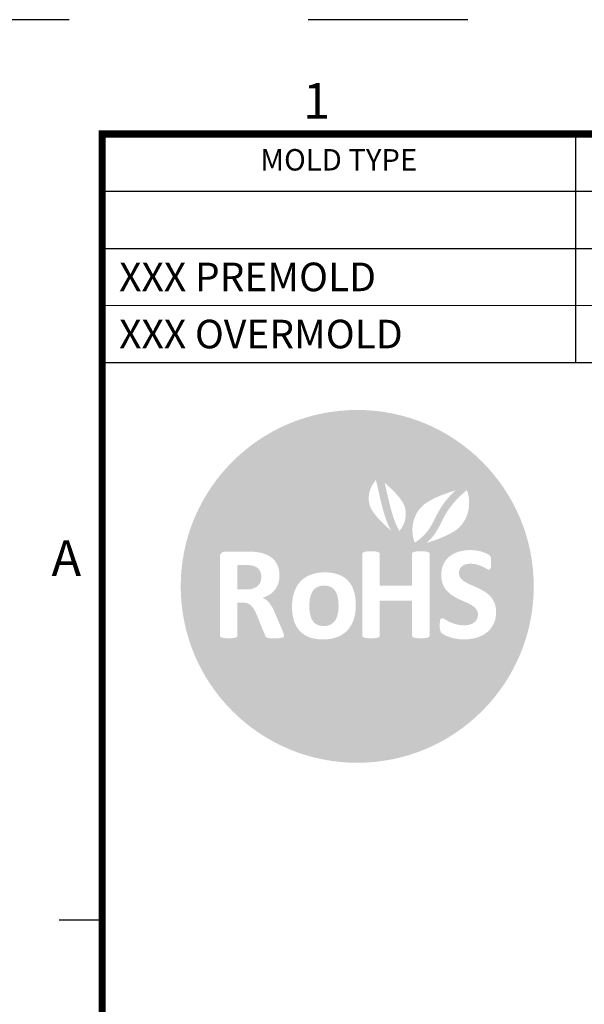
# Model space of a CAD drawing. Units: millimetres. Extents: x -722 to 3708, y -8 to 406.
# Drawn here: x 2432 to 2474, y 215 to 289 of the extents above; entities that cross this region are included whole.
import ezdxf
from ezdxf.enums import TextEntityAlignment as Align

# ---------------------------------------------------------------- set-up
doc = ezdxf.new("R2010")
doc.units = ezdxf.units.MM
doc.header["$MEASUREMENT"] = 0
doc.linetypes.add('ACAD_ISO03W100', pattern=[30, 12, -18])
doc.layers.add('PLAN', color=7, linetype='CONTINUOUS')
doc.layers.add('SINBON', color=7, linetype='CONTINUOUS')
doc.layers.add('SINBON 02', color=1, linetype='CONTINUOUS', plot=False)
doc.styles.add('Calibri', font='CALIBRI.TTF')

# ---------------------------------------------------------------- blocks, each defined once
blk = doc.blocks.new('SINBON')
at = {"layer": 'PLAN'}
blk.add_line((7, 215), (10, 215), dxfattribs=at)
at = {"layer": 'PLAN', "const_width": 0.5}
blk.add_lwpolyline([(10, 10), (10, 270), (390, 270), (390, 10)], close=True, dxfattribs=at)
at = {"layer": 'PLAN', "style": 'Calibri'}
for s, p in [('1', (25, 272)), ('A', (7.5, 240))]:
    blk.add_text(s, height=2.5, dxfattribs=at).set_placement(p, align=Align.MIDDLE)

msp = doc.modelspace()

# ---------------------------------------------------------------- hatches: boundary and pattern name
at = {"layer": 'SINBON'}
h = msp.add_hatch(color=3, dxfattribs=at)
h.paths.add_polyline_path([(2443.676, 246.607, 1), (2470.244, 246.607, 1)])
edge = h.paths.add_edge_path(flags=16)
edge.add_spline(control_points=[(2458.233, 252.104), (2457.605, 252.83), (2457.735, 253.927), (2458.366, 254.62)], knot_values=[3, 3, 3, 3, 4, 4, 4, 4], degree=3, periodic=0)
edge.add_spline(control_points=[(2458.366, 254.62), (2458.438, 254.343), (2458.508, 254.032), (2458.58, 253.713)], knot_values=[0, 0, 0, 0, 1, 1, 1, 1], degree=3, periodic=0)
edge.add_spline(control_points=[(2458.58, 253.713), (2458.798, 252.743), (2459.055, 251.595), (2459.507, 250.786)], knot_values=[1, 1, 1, 1, 2, 2, 2, 2], degree=3, periodic=0)
edge.add_spline(control_points=[(2459.507, 250.786), (2459.06, 251.214), (2458.592, 251.602), (2458.233, 252.104)], knot_values=[2, 2, 2, 2, 3, 3, 3, 3], degree=3, periodic=0)
edge = h.paths.add_edge_path(flags=16)
edge.add_spline(control_points=[(2454.509, 247.662), (2454.91, 247.662), (2455.258, 247.608), (2455.553, 247.499)], knot_values=[11, 11, 11, 11, 12, 12, 12, 12], degree=3, periodic=0)
edge.add_spline(control_points=[(2455.553, 247.499), (2455.847, 247.39), (2456.091, 247.23), (2456.283, 247.02)], knot_values=[12, 12, 12, 12, 13, 13, 13, 13], degree=3, periodic=0)
edge.add_spline(control_points=[(2456.283, 247.02), (2456.476, 246.809), (2456.619, 246.549), (2456.712, 246.241)], knot_values=[13, 13, 13, 13, 14, 14, 14, 14], degree=3, periodic=0)
edge.add_spline(control_points=[(2456.712, 246.241), (2456.806, 245.933), (2456.853, 245.58), (2456.853, 245.182)], knot_values=[14, 14, 14, 14, 15, 15, 15, 15], degree=3, periodic=0)
edge.add_spline(control_points=[(2456.853, 245.182), (2456.853, 244.801), (2456.803, 244.452), (2456.702, 244.138)], knot_values=[15, 15, 15, 15, 16, 16, 16, 16], degree=3, periodic=0)
edge.add_spline(control_points=[(2456.702, 244.138), (2456.602, 243.823), (2456.45, 243.552), (2456.245, 243.324)], knot_values=[0, 0, 0, 0, 1, 1, 1, 1], degree=3, periodic=0)
edge.add_spline(control_points=[(2456.245, 243.324), (2456.041, 243.097), (2455.785, 242.921), (2455.477, 242.797)], knot_values=[1, 1, 1, 1, 2, 2, 2, 2], degree=3, periodic=0)
edge.add_spline(control_points=[(2455.477, 242.797), (2455.169, 242.674), (2454.81, 242.612), (2454.398, 242.612)], knot_values=[2, 2, 2, 2, 3, 3, 3, 3], degree=3, periodic=0)
edge.add_spline(control_points=[(2454.398, 242.612), (2454, 242.612), (2453.653, 242.667), (2453.359, 242.777)], knot_values=[3, 3, 3, 3, 4, 4, 4, 4], degree=3, periodic=0)
edge.add_spline(control_points=[(2453.359, 242.777), (2453.064, 242.888), (2452.82, 243.048), (2452.626, 243.259)], knot_values=[4, 4, 4, 4, 5, 5, 5, 5], degree=3, periodic=0)
edge.add_spline(control_points=[(2452.626, 243.259), (2452.432, 243.47), (2452.288, 243.729), (2452.194, 244.037)], knot_values=[5, 5, 5, 5, 6, 6, 6, 6], degree=3, periodic=0)
edge.add_spline(control_points=[(2452.194, 244.037), (2452.1, 244.345), (2452.053, 244.697), (2452.053, 245.091)], knot_values=[6, 6, 6, 6, 7, 7, 7, 7], degree=3, periodic=0)
edge.add_spline(control_points=[(2452.053, 245.091), (2452.053, 245.473), (2452.105, 245.822), (2452.207, 246.139)], knot_values=[7, 7, 7, 7, 8, 8, 8, 8], degree=3, periodic=0)
edge.add_spline(control_points=[(2452.207, 246.139), (2452.309, 246.455), (2452.462, 246.726), (2452.666, 246.952)], knot_values=[8, 8, 8, 8, 9, 9, 9, 9], degree=3, periodic=0)
edge.add_spline(control_points=[(2452.666, 246.952), (2452.87, 247.178), (2453.125, 247.352), (2453.432, 247.476)], knot_values=[9, 9, 9, 9, 10, 10, 10, 10], degree=3, periodic=0)
edge.add_spline(control_points=[(2453.432, 247.476), (2453.738, 247.6), (2454.097, 247.662), (2454.509, 247.662)], knot_values=[10, 10, 10, 10, 11, 11, 11, 11], degree=3, periodic=0)
edge = h.paths.add_edge_path(flags=16)
edge.add_spline(control_points=[(2457.37, 249.133), (2457.392, 249.16), (2457.428, 249.182), (2457.478, 249.198)], knot_values=[21, 21, 21, 21, 22, 22, 22, 22], degree=3, periodic=0)
edge.add_spline(control_points=[(2457.478, 249.198), (2457.528, 249.215), (2457.596, 249.229), (2457.681, 249.238)], knot_values=[22, 22, 22, 22, 23, 23, 23, 23], degree=3, periodic=0)
edge.add_spline(control_points=[(2457.681, 249.238), (2457.767, 249.249), (2457.873, 249.254), (2458, 249.254)], knot_values=[23, 23, 23, 23, 24, 24, 24, 24], degree=3, periodic=0)
edge.add_spline(control_points=[(2458, 249.254), (2458.131, 249.254), (2458.238, 249.249), (2458.322, 249.238)], knot_values=[24, 24, 24, 24, 25, 25, 25, 25], degree=3, periodic=0)
edge.add_spline(control_points=[(2458.322, 249.238), (2458.405, 249.229), (2458.472, 249.215), (2458.522, 249.198)], knot_values=[25, 25, 25, 25, 26, 26, 26, 26], degree=3, periodic=0)
edge.add_spline(control_points=[(2458.522, 249.198), (2458.573, 249.182), (2458.608, 249.16), (2458.628, 249.133)], knot_values=[26, 26, 26, 26, 27, 27, 27, 27], degree=3, periodic=0)
edge.add_spline(control_points=[(2458.628, 249.133), (2458.648, 249.106), (2458.658, 249.076), (2458.658, 249.043), (2458.658, 249.043), (2458.658, 248.446), (2458.658, 247.85)], knot_values=[27, 27, 27, 27, 28, 28, 28, 28.5, 28.5, 28.5, 28.5], degree=3, periodic=0)
edge.add_spline(control_points=[(2458.658, 247.85), (2458.658, 247.254), (2458.658, 246.658), (2458.658, 246.658), (2458.658, 246.658), (2459.265, 246.658), (2459.873, 246.658)], knot_values=[28.5, 28.5, 28.5, 28.5, 29, 29, 29, 29.5, 29.5, 29.5, 29.5], degree=3, periodic=0)
edge.add_spline(control_points=[(2459.873, 246.658), (2460.48, 246.658), (2461.088, 246.658), (2461.088, 246.658), (2461.088, 246.658), (2461.088, 249.043), (2461.088, 249.043)], knot_values=[29.5, 29.5, 29.5, 29.5, 30, 30, 30, 31, 31, 31, 31], degree=3, periodic=0)
edge.add_spline(control_points=[(2461.088, 249.043), (2461.088, 249.076), (2461.099, 249.106), (2461.12, 249.133)], knot_values=[31, 31, 31, 31, 32, 32, 32, 32], degree=3, periodic=0)
edge.add_spline(control_points=[(2461.12, 249.133), (2461.142, 249.16), (2461.177, 249.182), (2461.226, 249.198)], knot_values=[32, 32, 32, 32, 33, 33, 33, 33], degree=3, periodic=0)
edge.add_spline(control_points=[(2461.226, 249.198), (2461.274, 249.215), (2461.341, 249.229), (2461.427, 249.238)], knot_values=[33, 33, 33, 33, 34, 34, 34, 34], degree=3, periodic=0)
edge.add_spline(control_points=[(2461.427, 249.238), (2461.512, 249.249), (2461.62, 249.254), (2461.75, 249.254)], knot_values=[34, 34, 34, 34, 35, 35, 35, 35], degree=3, periodic=0)
edge.add_spline(control_points=[(2461.75, 249.254), (2461.878, 249.254), (2461.983, 249.249), (2462.067, 249.238)], knot_values=[35, 35, 35, 35, 36, 36, 36, 36], degree=3, periodic=0)
edge.add_spline(control_points=[(2462.067, 249.238), (2462.15, 249.229), (2462.217, 249.215), (2462.268, 249.198)], knot_values=[36, 36, 36, 36, 37, 37, 37, 37], degree=3, periodic=0)
edge.add_spline(control_points=[(2462.268, 249.198), (2462.318, 249.182), (2462.354, 249.16), (2462.375, 249.133)], knot_values=[37, 37, 37, 37, 38, 38, 38, 38], degree=3, periodic=0)
edge.add_spline(control_points=[(2462.375, 249.133), (2462.397, 249.106), (2462.408, 249.076), (2462.408, 249.043), (2462.408, 249.043), (2462.408, 247.509), (2462.408, 245.975)], knot_values=[38, 38, 38, 38, 39, 39, 39, 39.5, 39.5, 39.5, 39.5], degree=3, periodic=0)
edge.add_spline(control_points=[(2462.408, 245.975), (2462.408, 244.442), (2462.408, 242.908), (2462.408, 242.908)], knot_values=[39.5, 39.5, 39.5, 39.5, 40, 40, 40, 40], degree=3, periodic=0)
edge.add_spline(control_points=[(2462.408, 242.908), (2462.408, 242.874), (2462.397, 242.844), (2462.375, 242.817)], knot_values=[0, 0, 0, 0, 1, 1, 1, 1], degree=3, periodic=0)
edge.add_spline(control_points=[(2462.375, 242.817), (2462.354, 242.791), (2462.318, 242.769), (2462.268, 242.752)], knot_values=[1, 1, 1, 1, 2, 2, 2, 2], degree=3, periodic=0)
edge.add_spline(control_points=[(2462.268, 242.752), (2462.217, 242.735), (2462.15, 242.722), (2462.067, 242.712)], knot_values=[2, 2, 2, 2, 3, 3, 3, 3], degree=3, periodic=0)
edge.add_spline(control_points=[(2462.067, 242.712), (2461.983, 242.702), (2461.878, 242.697), (2461.75, 242.697)], knot_values=[3, 3, 3, 3, 4, 4, 4, 4], degree=3, periodic=0)
edge.add_spline(control_points=[(2461.75, 242.697), (2461.62, 242.697), (2461.512, 242.702), (2461.427, 242.712)], knot_values=[4, 4, 4, 4, 5, 5, 5, 5], degree=3, periodic=0)
edge.add_spline(control_points=[(2461.427, 242.712), (2461.341, 242.722), (2461.274, 242.735), (2461.226, 242.752)], knot_values=[5, 5, 5, 5, 6, 6, 6, 6], degree=3, periodic=0)
edge.add_spline(control_points=[(2461.226, 242.752), (2461.177, 242.769), (2461.142, 242.791), (2461.12, 242.817)], knot_values=[6, 6, 6, 6, 7, 7, 7, 7], degree=3, periodic=0)
edge.add_spline(control_points=[(2461.12, 242.817), (2461.099, 242.844), (2461.088, 242.874), (2461.088, 242.908), (2461.088, 242.908), (2461.088, 243.564), (2461.088, 244.221)], knot_values=[7, 7, 7, 7, 8, 8, 8, 8.5, 8.5, 8.5, 8.5], degree=3, periodic=0)
edge.add_spline(control_points=[(2461.088, 244.221), (2461.088, 244.877), (2461.088, 245.533), (2461.088, 245.533), (2461.088, 245.533), (2460.48, 245.533), (2459.873, 245.533)], knot_values=[8.5, 8.5, 8.5, 8.5, 9, 9, 9, 9.5, 9.5, 9.5, 9.5], degree=3, periodic=0)
edge.add_spline(control_points=[(2459.873, 245.533), (2459.265, 245.533), (2458.658, 245.533), (2458.658, 245.533), (2458.658, 245.533), (2458.658, 242.908), (2458.658, 242.908)], knot_values=[9.5, 9.5, 9.5, 9.5, 10, 10, 10, 11, 11, 11, 11], degree=3, periodic=0)
edge.add_spline(control_points=[(2458.658, 242.908), (2458.658, 242.874), (2458.648, 242.844), (2458.628, 242.817), (2458.608, 242.791), (2458.573, 242.769), (2458.522, 242.752)], knot_values=[11, 11, 11, 11, 12, 12, 12, 13, 13, 13, 13], degree=3, periodic=0)
edge.add_spline(control_points=[(2458.522, 242.752), (2458.472, 242.735), (2458.405, 242.722), (2458.322, 242.712)], knot_values=[13, 13, 13, 13, 14, 14, 14, 14], degree=3, periodic=0)
edge.add_spline(control_points=[(2458.322, 242.712), (2458.238, 242.702), (2458.131, 242.697), (2458, 242.697)], knot_values=[14, 14, 14, 14, 15, 15, 15, 15], degree=3, periodic=0)
edge.add_spline(control_points=[(2458, 242.697), (2457.873, 242.697), (2457.767, 242.702), (2457.681, 242.712)], knot_values=[15, 15, 15, 15, 16, 16, 16, 16], degree=3, periodic=0)
edge.add_spline(control_points=[(2457.681, 242.712), (2457.596, 242.722), (2457.528, 242.735), (2457.478, 242.752)], knot_values=[16, 16, 16, 16, 17, 17, 17, 17], degree=3, periodic=0)
edge.add_spline(control_points=[(2457.478, 242.752), (2457.428, 242.769), (2457.392, 242.791), (2457.37, 242.817), (2457.348, 242.844), (2457.338, 242.874), (2457.338, 242.908), (2457.338, 242.908), (2457.338, 249.043), (2457.338, 249.043)], knot_values=[17, 17, 17, 17, 18, 18, 18, 19, 19, 19, 20, 20, 20, 20], degree=3, periodic=0)
edge.add_spline(control_points=[(2457.338, 249.043), (2457.338, 249.076), (2457.348, 249.106), (2457.37, 249.133)], knot_values=[20, 20, 20, 20, 21, 21, 21, 21], degree=3, periodic=0)
edge = h.paths.add_edge_path(flags=16)
edge.add_spline(control_points=[(2450.658, 248.644), (2450.803, 248.498), (2450.915, 248.325), (2450.992, 248.127)], knot_values=[30, 30, 30, 30, 31, 31, 31, 31], degree=3, periodic=0)
edge.add_spline(control_points=[(2450.992, 248.127), (2451.069, 247.927), (2451.107, 247.699), (2451.107, 247.441)], knot_values=[31, 31, 31, 31, 32, 32, 32, 32], degree=3, periodic=0)
edge.add_spline(control_points=[(2451.107, 247.441), (2451.107, 247.223), (2451.08, 247.025), (2451.024, 246.846)], knot_values=[32, 32, 32, 32, 33, 33, 33, 33], degree=3, periodic=0)
edge.add_spline(control_points=[(2451.024, 246.846), (2450.969, 246.667), (2450.888, 246.507), (2450.781, 246.367)], knot_values=[33, 33, 33, 33, 34, 34, 34, 34], degree=3, periodic=0)
edge.add_spline(control_points=[(2450.781, 246.367), (2450.674, 246.226), (2450.542, 246.104), (2450.384, 246)], knot_values=[34, 34, 34, 34, 35, 35, 35, 35], degree=3, periodic=0)
edge.add_spline(control_points=[(2450.384, 246), (2450.227, 245.897), (2450.048, 245.813), (2449.847, 245.749)], knot_values=[35, 35, 35, 35, 36, 36, 36, 36], degree=3, periodic=0)
edge.add_spline(control_points=[(2449.847, 245.749), (2449.944, 245.702), (2450.035, 245.646), (2450.121, 245.579)], knot_values=[36, 36, 36, 36, 37, 37, 37, 37], degree=3, periodic=0)
edge.add_spline(control_points=[(2450.121, 245.579), (2450.206, 245.512), (2450.286, 245.431), (2450.362, 245.335)], knot_values=[37, 37, 37, 37, 38, 38, 38, 38], degree=3, periodic=0)
edge.add_spline(control_points=[(2450.362, 245.335), (2450.437, 245.24), (2450.508, 245.131), (2450.575, 245.009)], knot_values=[38, 38, 38, 38, 39, 39, 39, 39], degree=3, periodic=0)
edge.add_spline(control_points=[(2450.575, 245.009), (2450.642, 244.887), (2450.707, 244.749), (2450.771, 244.595)], knot_values=[39, 39, 39, 39, 40, 40, 40, 40], degree=3, periodic=0)
edge.add_spline(control_points=[(2450.771, 244.595), (2450.771, 244.595), (2451.318, 243.315), (2451.318, 243.315)], knot_values=[40, 40, 40, 40, 41, 41, 41, 41], degree=3, periodic=0)
edge.add_spline(control_points=[(2451.318, 243.315), (2451.368, 243.187), (2451.402, 243.094), (2451.418, 243.036)], knot_values=[41, 41, 41, 41, 42, 42, 42, 42], degree=3, periodic=0)
edge.add_spline(control_points=[(2451.418, 243.036), (2451.435, 242.977), (2451.444, 242.931), (2451.444, 242.898)], knot_values=[42, 42, 42, 42, 43, 43, 43, 43], degree=3, periodic=0)
edge.add_spline(control_points=[(2451.423, 242.805), (2451.437, 242.83), (2451.444, 242.861), (2451.444, 242.898)], knot_values=[43, 43, 43, 43, 44, 44, 44, 44], degree=3, periodic=0)
edge.add_spline(control_points=[(2451.423, 242.805), (2451.41, 242.78), (2451.378, 242.759), (2451.328, 242.742)], knot_values=[0, 0, 0, 0, 1, 1, 1, 1], degree=3, periodic=0)
edge.add_spline(control_points=[(2451.328, 242.742), (2451.278, 242.725), (2451.204, 242.714), (2451.107, 242.707)], knot_values=[1, 1, 1, 1, 2, 2, 2, 2], degree=3, periodic=0)
edge.add_spline(control_points=[(2451.107, 242.707), (2451.01, 242.7), (2450.878, 242.697), (2450.711, 242.697)], knot_values=[2, 2, 2, 2, 3, 3, 3, 3], degree=3, periodic=0)
edge.add_spline(control_points=[(2450.711, 242.697), (2450.57, 242.697), (2450.458, 242.7), (2450.374, 242.707)], knot_values=[3, 3, 3, 3, 4, 4, 4, 4], degree=3, periodic=0)
edge.add_spline(control_points=[(2450.374, 242.707), (2450.291, 242.714), (2450.224, 242.726), (2450.176, 242.745)], knot_values=[4, 4, 4, 4, 5, 5, 5, 5], degree=3, periodic=0)
edge.add_spline(control_points=[(2450.176, 242.745), (2450.127, 242.763), (2450.093, 242.786), (2450.073, 242.815)], knot_values=[5, 5, 5, 5, 6, 6, 6, 6], degree=3, periodic=0)
edge.add_spline(control_points=[(2450.073, 242.815), (2450.053, 242.843), (2450.036, 242.878), (2450.023, 242.918)], knot_values=[6, 6, 6, 6, 7, 7, 7, 7], degree=3, periodic=0)
edge.add_spline(control_points=[(2450.023, 242.918), (2450.023, 242.918), (2449.44, 244.369), (2449.44, 244.369)], knot_values=[7, 7, 7, 7, 8, 8, 8, 8], degree=3, periodic=0)
edge.add_spline(control_points=[(2449.44, 244.369), (2449.37, 244.533), (2449.301, 244.678), (2449.235, 244.806)], knot_values=[8, 8, 8, 8, 9, 9, 9, 9], degree=3, periodic=0)
edge.add_spline(control_points=[(2449.235, 244.806), (2449.168, 244.932), (2449.093, 245.039), (2449.011, 245.124)], knot_values=[9, 9, 9, 9, 10, 10, 10, 10], degree=3, periodic=0)
edge.add_spline(control_points=[(2449.011, 245.124), (2448.929, 245.21), (2448.835, 245.274), (2448.728, 245.318)], knot_values=[10, 10, 10, 10, 11, 11, 11, 11], degree=3, periodic=0)
edge.add_spline(control_points=[(2448.728, 245.318), (2448.62, 245.361), (2448.497, 245.383), (2448.356, 245.383)], knot_values=[11, 11, 11, 11, 12, 12, 12, 12], degree=3, periodic=0)
edge.add_spline(control_points=[(2448.356, 245.383), (2448.356, 245.383), (2447.944, 245.383), (2447.944, 245.383)], knot_values=[12, 12, 12, 12, 13, 13, 13, 13], degree=3, periodic=0)
edge.add_spline(control_points=[(2447.944, 245.383), (2447.944, 245.383), (2447.944, 242.908), (2447.944, 242.908)], knot_values=[13, 13, 13, 13, 14, 14, 14, 14], degree=3, periodic=0)
edge.add_spline(control_points=[(2447.944, 242.908), (2447.944, 242.874), (2447.933, 242.844), (2447.912, 242.817)], knot_values=[14, 14, 14, 14, 15, 15, 15, 15], degree=3, periodic=0)
edge.add_spline(control_points=[(2447.912, 242.817), (2447.89, 242.791), (2447.854, 242.769), (2447.804, 242.752)], knot_values=[15, 15, 15, 15, 16, 16, 16, 16], degree=3, periodic=0)
edge.add_spline(control_points=[(2447.804, 242.752), (2447.754, 242.735), (2447.687, 242.722), (2447.603, 242.712)], knot_values=[16, 16, 16, 16, 17, 17, 17, 17], degree=3, periodic=0)
edge.add_spline(control_points=[(2447.603, 242.712), (2447.519, 242.702), (2447.412, 242.697), (2447.282, 242.697)], knot_values=[17, 17, 17, 17, 18, 18, 18, 18], degree=3, periodic=0)
edge.add_spline(control_points=[(2447.282, 242.697), (2447.154, 242.697), (2447.048, 242.702), (2446.963, 242.712)], knot_values=[18, 18, 18, 18, 19, 19, 19, 19], degree=3, periodic=0)
edge.add_spline(control_points=[(2446.963, 242.712), (2446.877, 242.722), (2446.81, 242.735), (2446.76, 242.752)], knot_values=[19, 19, 19, 19, 20, 20, 20, 20], degree=3, periodic=0)
edge.add_spline(control_points=[(2446.76, 242.752), (2446.709, 242.769), (2446.674, 242.791), (2446.654, 242.817), (2446.634, 242.844), (2446.624, 242.874), (2446.624, 242.908)], knot_values=[20, 20, 20, 20, 21, 21, 21, 22, 22, 22, 22], degree=3, periodic=0)
edge.add_spline(control_points=[(2446.624, 242.908), (2446.624, 242.908), (2446.624, 248.807), (2446.624, 248.807)], knot_values=[22, 22, 22, 22, 23, 23, 23, 23], degree=3, periodic=0)
edge.add_spline(control_points=[(2446.624, 248.807), (2446.624, 248.954), (2446.662, 249.06), (2446.737, 249.126)], knot_values=[23, 23, 23, 23, 24, 24, 24, 24], degree=3, periodic=0)
edge.add_spline(control_points=[(2446.737, 249.126), (2446.812, 249.191), (2446.905, 249.223), (2447.016, 249.223)], knot_values=[24, 24, 24, 24, 25, 25, 25, 25], degree=3, periodic=0)
edge.add_spline(control_points=[(2447.016, 249.223), (2447.016, 249.223), (2448.697, 249.223), (2448.697, 249.223)], knot_values=[25, 25, 25, 25, 26, 26, 26, 26], degree=3, periodic=0)
edge.add_spline(control_points=[(2448.697, 249.223), (2448.868, 249.223), (2449.009, 249.22), (2449.119, 249.213)], knot_values=[26, 26, 26, 26, 27, 27, 27, 27], degree=3, periodic=0)
edge.add_spline(control_points=[(2449.119, 249.213), (2449.23, 249.207), (2449.33, 249.198), (2449.42, 249.188)], knot_values=[27, 27, 27, 27, 28, 28, 28, 28], degree=3, periodic=0)
edge.add_spline(control_points=[(2449.42, 249.188), (2449.681, 249.151), (2449.917, 249.088), (2450.126, 248.998)], knot_values=[28, 28, 28, 28, 29, 29, 29, 29], degree=3, periodic=0)
edge.add_spline(control_points=[(2450.126, 248.998), (2450.335, 248.907), (2450.512, 248.789), (2450.658, 248.644)], knot_values=[29, 29, 29, 29, 30, 30, 30, 30], degree=3, periodic=0)
edge = h.paths.add_edge_path(flags=0)
edge.add_spline(control_points=[(2454.463, 246.663), (2454.674, 246.663), (2454.849, 246.624), (2454.988, 246.548)], knot_values=[1, 1, 1, 1, 2, 2, 2, 2], degree=3, periodic=0)
edge.add_spline(control_points=[(2454.988, 246.548), (2455.127, 246.471), (2455.238, 246.364), (2455.322, 246.226)], knot_values=[0, 0, 0, 0, 1, 1, 1, 1], degree=3, periodic=0)
edge.add_spline(control_points=[(2455.322, 246.226), (2455.405, 246.089), (2455.465, 245.928), (2455.5, 245.742)], knot_values=[15, 15, 15, 15, 16, 16, 16, 16], degree=3, periodic=0)
edge.add_spline(control_points=[(2455.5, 245.742), (2455.535, 245.556), (2455.553, 245.353), (2455.553, 245.132)], knot_values=[14, 14, 14, 14, 15, 15, 15, 15], degree=3, periodic=0)
edge.add_spline(control_points=[(2455.553, 245.132), (2455.553, 244.894), (2455.531, 244.683), (2455.487, 244.497)], knot_values=[13, 13, 13, 13, 14, 14, 14, 14], degree=3, periodic=0)
edge.add_spline(control_points=[(2455.487, 244.497), (2455.444, 244.311), (2455.377, 244.153), (2455.287, 244.022)], knot_values=[12, 12, 12, 12, 13, 13, 13, 13], degree=3, periodic=0)
edge.add_spline(control_points=[(2455.287, 244.022), (2455.196, 243.892), (2455.081, 243.792), (2454.94, 243.724)], knot_values=[11, 11, 11, 11, 12, 12, 12, 12], degree=3, periodic=0)
edge.add_spline(control_points=[(2454.94, 243.724), (2454.8, 243.655), (2454.634, 243.621), (2454.443, 243.621)], knot_values=[10, 10, 10, 10, 11, 11, 11, 11], degree=3, periodic=0)
edge.add_spline(control_points=[(2454.443, 243.621), (2454.236, 243.621), (2454.062, 243.658), (2453.921, 243.734)], knot_values=[9, 9, 9, 9, 10, 10, 10, 10], degree=3, periodic=0)
edge.add_spline(control_points=[(2453.921, 243.734), (2453.78, 243.809), (2453.669, 243.915), (2453.587, 244.053)], knot_values=[8, 8, 8, 8, 9, 9, 9, 9], degree=3, periodic=0)
edge.add_spline(control_points=[(2453.587, 244.053), (2453.505, 244.19), (2453.446, 244.351), (2453.409, 244.537)], knot_values=[7, 7, 7, 7, 8, 8, 8, 8], degree=3, periodic=0)
edge.add_spline(control_points=[(2453.409, 244.537), (2453.372, 244.723), (2453.354, 244.926), (2453.354, 245.147)], knot_values=[6, 6, 6, 6, 7, 7, 7, 7], degree=3, periodic=0)
edge.add_spline(control_points=[(2453.354, 245.147), (2453.354, 245.384), (2453.377, 245.596), (2453.422, 245.782)], knot_values=[5, 5, 5, 5, 6, 6, 6, 6], degree=3, periodic=0)
edge.add_spline(control_points=[(2453.422, 245.782), (2453.467, 245.968), (2453.535, 246.126), (2453.625, 246.259)], knot_values=[4, 4, 4, 4, 5, 5, 5, 5], degree=3, periodic=0)
edge.add_spline(control_points=[(2453.625, 246.259), (2453.715, 246.391), (2453.831, 246.491), (2453.971, 246.56)], knot_values=[3, 3, 3, 3, 4, 4, 4, 4], degree=3, periodic=0)
edge.add_spline(control_points=[(2453.971, 246.56), (2454.112, 246.629), (2454.276, 246.663), (2454.463, 246.663)], knot_values=[2, 2, 2, 2, 3, 3, 3, 3], degree=3, periodic=0)
edge = h.paths.add_edge_path(flags=16)
edge.add_spline(control_points=[(2459.19, 253.698), (2459.133, 253.951), (2459.079, 254.19), (2459.026, 254.41)], knot_values=[2, 2, 2, 2, 3, 3, 3, 3], degree=3, periodic=0)
edge.add_spline(control_points=[(2459.026, 254.41), (2459.501, 253.973), (2459.993, 253.535), (2460.333, 253.017)], knot_values=[3, 3, 3, 3, 4, 4, 4, 4], degree=3, periodic=0)
edge.add_spline(control_points=[(2460.333, 253.017), (2460.801, 252.301), (2460.664, 251.395), (2460.133, 250.766)], knot_values=[0, 0, 0, 0, 1, 1, 1, 1], degree=3, periodic=0)
edge.add_spline(control_points=[(2460.133, 250.766), (2459.676, 251.539), (2459.411, 252.712), (2459.19, 253.698)], knot_values=[1, 1, 1, 1, 2, 2, 2, 2], degree=3, periodic=0)
edge = h.paths.add_edge_path(flags=0)
edge.add_spline(control_points=[(2449.596, 247.848), (2449.693, 247.7), (2449.742, 247.52), (2449.742, 247.306)], knot_values=[9, 9, 9, 9, 10, 10, 10, 10], degree=3, periodic=0)
edge.add_spline(control_points=[(2449.742, 247.306), (2449.742, 247.165), (2449.718, 247.038), (2449.671, 246.924)], knot_values=[8, 8, 8, 8, 9, 9, 9, 9], degree=3, periodic=0)
edge.add_spline(control_points=[(2449.671, 246.924), (2449.625, 246.81), (2449.554, 246.712), (2449.461, 246.63)], knot_values=[7, 7, 7, 7, 8, 8, 8, 8], degree=3, periodic=0)
edge.add_spline(control_points=[(2449.461, 246.63), (2449.367, 246.548), (2449.25, 246.485), (2449.109, 246.44)], knot_values=[6, 6, 6, 6, 7, 7, 7, 7], degree=3, periodic=0)
edge.add_spline(control_points=[(2449.109, 246.44), (2448.969, 246.394), (2448.805, 246.372), (2448.617, 246.372)], knot_values=[5, 5, 5, 5, 6, 6, 6, 6], degree=3, periodic=0)
edge.add_spline(control_points=[(2448.617, 246.372), (2448.617, 246.372), (2447.944, 246.372), (2447.944, 246.372)], knot_values=[4, 4, 4, 4, 5, 5, 5, 5], degree=3, periodic=0)
edge.add_spline(control_points=[(2447.944, 246.372), (2447.944, 246.372), (2447.944, 248.214), (2447.944, 248.214)], knot_values=[3, 3, 3, 3, 4, 4, 4, 4], degree=3, periodic=0)
edge.add_spline(control_points=[(2447.944, 248.214), (2447.944, 248.214), (2448.537, 248.214), (2448.537, 248.214)], knot_values=[2, 2, 2, 2, 3, 3, 3, 3], degree=3, periodic=0)
edge.add_spline(control_points=[(2448.537, 248.214), (2448.687, 248.214), (2448.805, 248.209), (2448.891, 248.199)], knot_values=[1, 1, 1, 1, 2, 2, 2, 2], degree=3, periodic=0)
edge.add_spline(control_points=[(2448.891, 248.199), (2448.976, 248.189), (2449.052, 248.176), (2449.119, 248.159)], knot_values=[0, 0, 0, 0, 1, 1, 1, 1], degree=3, periodic=0)
edge.add_spline(control_points=[(2449.119, 248.159), (2449.34, 248.099), (2449.499, 247.995), (2449.596, 247.848)], knot_values=[10, 10, 10, 10, 11, 11, 11, 11], degree=3, periodic=0)
edge = h.paths.add_edge_path(flags=16)
edge.add_spline(control_points=[(2461.287, 249.888), (2460.88, 250.992), (2461.19, 252.286), (2462.217, 252.937)], knot_values=[3, 3, 3, 3, 4, 4, 4, 4], degree=3, periodic=0)
edge.add_spline(control_points=[(2462.217, 252.937), (2462.854, 253.341), (2463.609, 253.593), (2464.359, 253.84)], knot_values=[0, 0, 0, 0, 1, 1, 1, 1], degree=3, periodic=0)
edge.add_spline(control_points=[(2464.359, 253.84), (2463.426, 252.959), (2463.093, 252.291), (2462.793, 251.687)], knot_values=[1, 1, 1, 1, 2, 2, 2, 2], degree=3, periodic=0)
edge.add_spline(control_points=[(2462.793, 251.687), (2462.486, 251.065), (2462.215, 250.522), (2461.287, 249.888)], knot_values=[2, 2, 2, 2, 3, 3, 3, 3], degree=3, periodic=0)
edge = h.paths.add_edge_path(flags=16)
edge.add_spline(control_points=[(2462.154, 249.863), (2462.769, 250.387), (2463.007, 250.867), (2463.273, 251.403)], knot_values=[2, 2, 2, 2, 3, 3, 3, 3], degree=3, periodic=0)
edge.add_spline(control_points=[(2463.273, 251.403), (2463.603, 252.07), (2463.975, 252.817), (2465.212, 253.864)], knot_values=[3, 3, 3, 3, 4, 4, 4, 4], degree=3, periodic=0)
edge.add_spline(control_points=[(2465.212, 253.864), (2465.663, 252.652), (2465.223, 251.177), (2464.025, 250.624)], knot_values=[0, 0, 0, 0, 1, 1, 1, 1], degree=3, periodic=0)
edge.add_spline(control_points=[(2464.025, 250.624), (2463.435, 250.283), (2462.797, 250.078), (2462.154, 249.863)], knot_values=[1, 1, 1, 1, 2, 2, 2, 2], degree=3, periodic=0)
edge = h.paths.add_edge_path(flags=16)
edge.add_spline(control_points=[(2463.282, 247.466), (2463.282, 247.777), (2463.339, 248.051), (2463.455, 248.287), (2463.57, 248.523), (2463.726, 248.719), (2463.922, 248.875)], knot_values=[28, 28, 28, 28, 29, 29, 29, 30, 30, 30, 30], degree=3, periodic=0)
edge.add_spline(control_points=[(2463.922, 248.875), (2464.118, 249.03), (2464.348, 249.146), (2464.614, 249.223)], knot_values=[30, 30, 30, 30, 31, 31, 31, 31], degree=3, periodic=0)
edge.add_spline(control_points=[(2464.614, 249.223), (2464.881, 249.3), (2465.163, 249.339), (2465.461, 249.339)], knot_values=[31, 31, 31, 31, 32, 32, 32, 32], degree=3, periodic=0)
edge.add_spline(control_points=[(2465.461, 249.339), (2465.614, 249.339), (2465.768, 249.327), (2465.922, 249.304)], knot_values=[32, 32, 32, 32, 33, 33, 33, 33], degree=3, periodic=0)
edge.add_spline(control_points=[(2465.922, 249.304), (2466.076, 249.28), (2466.22, 249.249), (2466.354, 249.209)], knot_values=[33, 33, 33, 33, 34, 34, 34, 34], degree=3, periodic=0)
edge.add_spline(control_points=[(2466.354, 249.209), (2466.488, 249.168), (2466.607, 249.123), (2466.711, 249.073)], knot_values=[34, 34, 34, 34, 35, 35, 35, 35], degree=3, periodic=0)
edge.add_spline(control_points=[(2466.711, 249.073), (2466.814, 249.023), (2466.883, 248.981), (2466.916, 248.947)], knot_values=[35, 35, 35, 35, 36, 36, 36, 36], degree=3, periodic=0)
edge.add_spline(control_points=[(2466.916, 248.947), (2466.95, 248.914), (2466.972, 248.885), (2466.984, 248.862)], knot_values=[36, 36, 36, 36, 37, 37, 37, 37], degree=3, periodic=0)
edge.add_spline(control_points=[(2467.014, 248.769), (2467.006, 248.808), (2466.996, 248.839), (2466.984, 248.862)], knot_values=[37, 37, 37, 37, 38, 38, 38, 38], degree=3, periodic=0)
edge.add_spline(control_points=[(2467.014, 248.769), (2467.022, 248.731), (2467.029, 248.682), (2467.032, 248.624)], knot_values=[38, 38, 38, 38, 39, 39, 39, 39], degree=3, periodic=0)
edge.add_spline(control_points=[(2467.032, 248.624), (2467.035, 248.565), (2467.037, 248.492), (2467.037, 248.405)], knot_values=[39, 39, 39, 39, 40, 40, 40, 40], degree=3, periodic=0)
edge.add_spline(control_points=[(2467.037, 248.405), (2467.037, 248.308), (2467.034, 248.226), (2467.029, 248.159)], knot_values=[40, 40, 40, 40, 41, 41, 41, 41], degree=3, periodic=0)
edge.add_spline(control_points=[(2467.029, 248.159), (2467.024, 248.092), (2467.016, 248.037), (2467.004, 247.993)], knot_values=[41, 41, 41, 41, 42, 42, 42, 42], degree=3, periodic=0)
edge.add_spline(control_points=[(2467.004, 247.993), (2466.993, 247.95), (2466.976, 247.918), (2466.954, 247.898)], knot_values=[42, 42, 42, 42, 43, 43, 43, 43], degree=3, periodic=0)
edge.add_spline(control_points=[(2466.866, 247.868), (2466.903, 247.868), (2466.932, 247.878), (2466.954, 247.898)], knot_values=[43, 43, 43, 43, 44, 44, 44, 44], degree=3, periodic=0)
edge.add_spline(control_points=[(2466.866, 247.868), (2466.829, 247.868), (2466.771, 247.891), (2466.69, 247.938)], knot_values=[44, 44, 44, 44, 45, 45, 45, 45], degree=3, periodic=0)
edge.add_spline(control_points=[(2466.69, 247.938), (2466.61, 247.985), (2466.511, 248.036), (2466.394, 248.091)], knot_values=[45, 45, 45, 45, 46, 46, 46, 46], degree=3, periodic=0)
edge.add_spline(control_points=[(2466.394, 248.091), (2466.277, 248.147), (2466.142, 248.197), (2465.988, 248.242)], knot_values=[46, 46, 46, 46, 47, 47, 47, 47], degree=3, periodic=0)
edge.add_spline(control_points=[(2465.988, 248.242), (2465.834, 248.287), (2465.665, 248.31), (2465.481, 248.31)], knot_values=[47, 47, 47, 47, 48, 48, 48, 48], degree=3, periodic=0)
edge.add_spline(control_points=[(2465.481, 248.31), (2465.337, 248.31), (2465.211, 248.292), (2465.104, 248.257)], knot_values=[48, 48, 48, 48, 49, 49, 49, 49], degree=3, periodic=0)
edge.add_spline(control_points=[(2465.104, 248.257), (2464.997, 248.222), (2464.907, 248.173), (2464.836, 248.111)], knot_values=[49, 49, 49, 49, 50, 50, 50, 50], degree=3, periodic=0)
edge.add_spline(control_points=[(2464.836, 248.111), (2464.763, 248.05), (2464.71, 247.975), (2464.675, 247.888)], knot_values=[50, 50, 50, 50, 51, 51, 51, 51], degree=3, periodic=0)
edge.add_spline(control_points=[(2464.675, 247.888), (2464.64, 247.801), (2464.622, 247.709), (2464.622, 247.612)], knot_values=[51, 51, 51, 51, 52, 52, 52, 52], degree=3, periodic=0)
edge.add_spline(control_points=[(2464.622, 247.612), (2464.622, 247.468), (2464.661, 247.343), (2464.74, 247.238)], knot_values=[52, 52, 52, 52, 53, 53, 53, 53], degree=3, periodic=0)
edge.add_spline(control_points=[(2464.74, 247.238), (2464.819, 247.132), (2464.924, 247.039), (2465.056, 246.957)], knot_values=[53, 53, 53, 53, 54, 54, 54, 54], degree=3, periodic=0)
edge.add_spline(control_points=[(2465.056, 246.957), (2465.189, 246.875), (2465.338, 246.798), (2465.506, 246.726)], knot_values=[54, 54, 54, 54, 55, 55, 55, 55], degree=3, periodic=0)
edge.add_spline(control_points=[(2465.506, 246.726), (2465.673, 246.654), (2465.844, 246.578), (2466.018, 246.497)], knot_values=[55, 55, 55, 55, 56, 56, 56, 56], degree=3, periodic=0)
edge.add_spline(control_points=[(2466.018, 246.497), (2466.192, 246.417), (2466.362, 246.326), (2466.53, 246.224)], knot_values=[56, 56, 56, 56, 57, 57, 57, 57], degree=3, periodic=0)
edge.add_spline(control_points=[(2466.53, 246.224), (2466.697, 246.122), (2466.846, 246), (2466.977, 245.857)], knot_values=[57, 57, 57, 57, 58, 58, 58, 58], degree=3, periodic=0)
edge.add_spline(control_points=[(2466.977, 245.857), (2467.107, 245.715), (2467.213, 245.548), (2467.293, 245.355)], knot_values=[58, 58, 58, 58, 59, 59, 59, 59], degree=3, periodic=0)
edge.add_spline(control_points=[(2467.293, 245.355), (2467.373, 245.163), (2467.413, 244.936), (2467.413, 244.675)], knot_values=[59, 59, 59, 59, 60, 60, 60, 60], degree=3, periodic=0)
edge.add_spline(control_points=[(2467.413, 244.675), (2467.413, 244.333), (2467.35, 244.034), (2467.223, 243.776)], knot_values=[60, 60, 60, 60, 61, 61, 61, 61], degree=3, periodic=0)
edge.add_spline(control_points=[(2467.223, 243.776), (2467.095, 243.519), (2466.923, 243.304), (2466.706, 243.131)], knot_values=[61, 61, 61, 61, 62, 62, 62, 62], degree=3, periodic=0)
edge.add_spline(control_points=[(2466.706, 243.131), (2466.488, 242.959), (2466.234, 242.829), (2465.942, 242.742)], knot_values=[0, 0, 0, 0, 1, 1, 1, 1], degree=3, periodic=0)
edge.add_spline(control_points=[(2465.942, 242.742), (2465.651, 242.655), (2465.34, 242.612), (2465.009, 242.612)], knot_values=[1, 1, 1, 1, 2, 2, 2, 2], degree=3, periodic=0)
edge.add_spline(control_points=[(2465.009, 242.612), (2464.784, 242.612), (2464.576, 242.63), (2464.384, 242.667)], knot_values=[2, 2, 2, 2, 3, 3, 3, 3], degree=3, periodic=0)
edge.add_spline(control_points=[(2464.384, 242.667), (2464.191, 242.704), (2464.021, 242.748), (2463.874, 242.8)], knot_values=[3, 3, 3, 3, 4, 4, 4, 4], degree=3, periodic=0)
edge.add_spline(control_points=[(2463.874, 242.8), (2463.727, 242.852), (2463.604, 242.906), (2463.505, 242.963)], knot_values=[4, 4, 4, 4, 5, 5, 5, 5], degree=3, periodic=0)
edge.add_spline(control_points=[(2463.505, 242.963), (2463.406, 243.02), (2463.335, 243.07), (2463.292, 243.114)], knot_values=[5, 5, 5, 5, 6, 6, 6, 6], degree=3, periodic=0)
edge.add_spline(control_points=[(2463.292, 243.114), (2463.248, 243.157), (2463.217, 243.22), (2463.199, 243.302)], knot_values=[6, 6, 6, 6, 7, 7, 7, 7], degree=3, periodic=0)
edge.add_spline(control_points=[(2463.199, 243.302), (2463.18, 243.384), (2463.171, 243.502), (2463.171, 243.656)], knot_values=[7, 7, 7, 7, 8, 8, 8, 8], degree=3, periodic=0)
edge.add_spline(control_points=[(2463.171, 243.656), (2463.171, 243.76), (2463.174, 243.847), (2463.181, 243.917)], knot_values=[8, 8, 8, 8, 9, 9, 9, 9], degree=3, periodic=0)
edge.add_spline(control_points=[(2463.181, 243.917), (2463.188, 243.987), (2463.199, 244.044), (2463.214, 244.088)], knot_values=[9, 9, 9, 9, 10, 10, 10, 10], degree=3, periodic=0)
edge.add_spline(control_points=[(2463.214, 244.088), (2463.229, 244.131), (2463.249, 244.162), (2463.274, 244.181)], knot_values=[10, 10, 10, 10, 11, 11, 11, 11], degree=3, periodic=0)
edge.add_spline(control_points=[(2463.362, 244.208), (2463.329, 244.208), (2463.299, 244.199), (2463.274, 244.181)], knot_values=[11, 11, 11, 11, 12, 12, 12, 12], degree=3, periodic=0)
edge.add_spline(control_points=[(2463.362, 244.208), (2463.409, 244.208), (2463.475, 244.181), (2463.56, 244.125)], knot_values=[12, 12, 12, 12, 13, 13, 13, 13], degree=3, periodic=0)
edge.add_spline(control_points=[(2463.56, 244.125), (2463.646, 244.07), (2463.755, 244.009), (2463.889, 243.942)], knot_values=[13, 13, 13, 13, 14, 14, 14, 14], degree=3, periodic=0)
edge.add_spline(control_points=[(2463.889, 243.942), (2464.023, 243.875), (2464.183, 243.814), (2464.369, 243.759)], knot_values=[14, 14, 14, 14, 15, 15, 15, 15], degree=3, periodic=0)
edge.add_spline(control_points=[(2464.369, 243.759), (2464.554, 243.703), (2464.769, 243.676), (2465.014, 243.676)], knot_values=[15, 15, 15, 15, 16, 16, 16, 16], degree=3, periodic=0)
edge.add_spline(control_points=[(2465.014, 243.676), (2465.174, 243.676), (2465.318, 243.695), (2465.445, 243.734)], knot_values=[16, 16, 16, 16, 17, 17, 17, 17], degree=3, periodic=0)
edge.add_spline(control_points=[(2465.445, 243.734), (2465.573, 243.772), (2465.681, 243.826), (2465.769, 243.897)], knot_values=[17, 17, 17, 17, 18, 18, 18, 18], degree=3, periodic=0)
edge.add_spline(control_points=[(2465.769, 243.897), (2465.858, 243.967), (2465.926, 244.054), (2465.973, 244.158)], knot_values=[18, 18, 18, 18, 19, 19, 19, 19], degree=3, periodic=0)
edge.add_spline(control_points=[(2465.973, 244.158), (2466.019, 244.262), (2466.043, 244.377), (2466.043, 244.504)], knot_values=[19, 19, 19, 19, 20, 20, 20, 20], degree=3, periodic=0)
edge.add_spline(control_points=[(2466.043, 244.504), (2466.043, 244.652), (2466.003, 244.778), (2465.922, 244.883)], knot_values=[20, 20, 20, 20, 21, 21, 21, 21], degree=3, periodic=0)
edge.add_spline(control_points=[(2465.922, 244.883), (2465.842, 244.989), (2465.738, 245.082), (2465.609, 245.164)], knot_values=[21, 21, 21, 21, 22, 22, 22, 22], degree=3, periodic=0)
edge.add_spline(control_points=[(2465.609, 245.164), (2465.48, 245.246), (2465.333, 245.323), (2465.169, 245.395)], knot_values=[22, 22, 22, 22, 23, 23, 23, 23], degree=3, periodic=0)
edge.add_spline(control_points=[(2465.169, 245.395), (2465.005, 245.467), (2464.836, 245.543), (2464.662, 245.624)], knot_values=[23, 23, 23, 23, 24, 24, 24, 24], degree=3, periodic=0)
edge.add_spline(control_points=[(2464.662, 245.624), (2464.488, 245.704), (2464.319, 245.795), (2464.155, 245.897)], knot_values=[24, 24, 24, 24, 25, 25, 25, 25], degree=3, periodic=0)
edge.add_spline(control_points=[(2464.155, 245.897), (2463.991, 246), (2463.845, 246.122), (2463.716, 246.264)], knot_values=[25, 25, 25, 25, 26, 26, 26, 26], degree=3, periodic=0)
edge.add_spline(control_points=[(2463.716, 246.264), (2463.587, 246.406), (2463.482, 246.574), (2463.402, 246.769)], knot_values=[26, 26, 26, 26, 27, 27, 27, 27], degree=3, periodic=0)
edge.add_spline(control_points=[(2463.402, 246.769), (2463.322, 246.962), (2463.282, 247.195), (2463.282, 247.466)], knot_values=[27, 27, 27, 27, 28, 28, 28, 28], degree=3, periodic=0)

# ---------------------------------------------------------------- linework, layer by layer
at = {"layer": 'SINBON', "color": 0}
for p, q in [((2473.382, 280.671), (2473.382, 276.366)), ((2437.758, 276.366), (2506.944, 276.366)), ((2473.382, 276.366), (2473.382, 272.062)), ((2437.758, 272.062), (2491.714, 272.062)), ((2473.382, 272.062), (2473.382, 267.758)), ((2473.382, 267.758), (2473.382, 263.453)), ((2437.758, 263.453), (2491.714, 263.453))]:
    msp.add_line(p, q, dxfattribs=at)
at = {"layer": 'SINBON', "color": 0, "linetype": 'Continuous', "lineweight": 18}
msp.add_line((2437.758, 267.758), (2491.714, 267.758), dxfattribs=at)
at = {"layer": 'SINBON 02', "linetype": 'ACAD_ISO03W100'}
msp.add_lwpolyline([(2429.149, -7.721), (2855.28, -7.721), (2855.28, 289.279), (2429.149, 289.279)], close=True, dxfattribs=at)

# ---------------------------------------------------------------- block references
at = {"layer": 'SINBON', "xscale": 1.07608695652, "yscale": 1.07608695652, "zscale": 1.07608695652}
msp.add_blockref('SINBON', (2426.997, -9.873), dxfattribs=at)

# ---------------------------------------------------------------- texts
at = {"layer": 'SINBON', "linetype": 'Continuous', "style": 'Calibri'}
msp.add_text('MOLD TYPE', height=1.6141, dxfattribs=at).set_placement((2455.57, 278.519), align=Align.MIDDLE)
at = {"layer": 'SINBON', "color": 0, "linetype": 'Continuous', "lineweight": 18, "style": 'Calibri'}
for s, p in [('XXX PREMOLD', (2439.042, 269.91)), ('XXX OVERMOLD', (2439.042, 265.606))]:
    msp.add_text(s, height=2.15217, dxfattribs=at).set_placement(p, align=Align.MIDDLE_LEFT)

doc.saveas('drawing.dxf')
